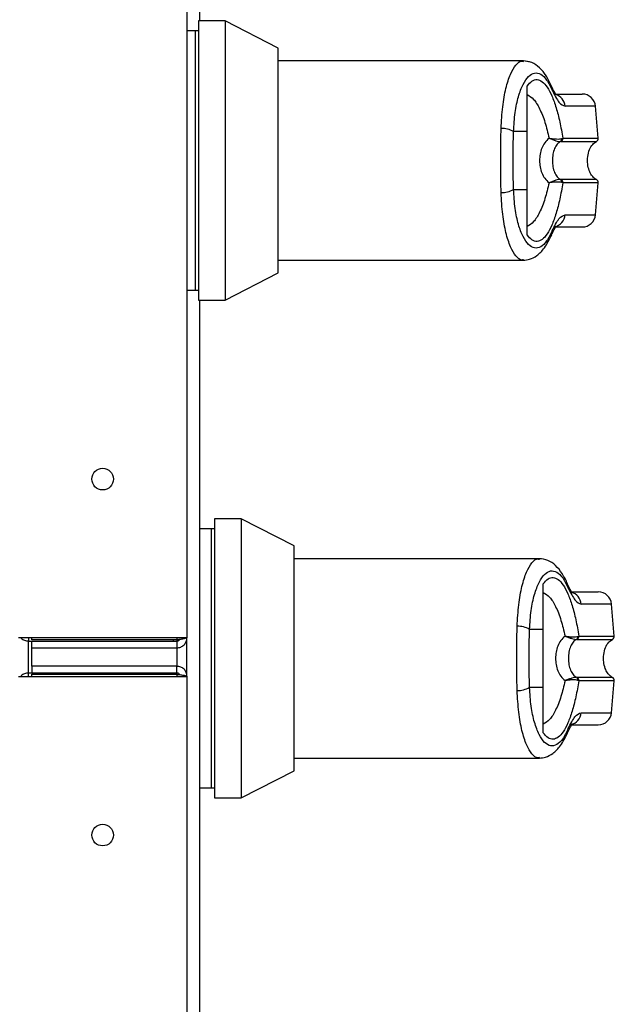
# Model space of a CAD drawing. Units: inches. Extents: x 0.3 to 10.6, y 0.4 to 8.2.
# Drawn here: x 5.2 to 5.3, y 3.4 to 3.5 of the extents above; entities that cross this region are included whole.
import ezdxf

# ---------------------------------------------------------------- set-up
doc = ezdxf.new("R2010")
doc.units = ezdxf.units.IN
doc.header["$MEASUREMENT"] = 0

msp = doc.modelspace()

# ---------------------------------------------------------------- linework, layer by layer
at = {"color": 7, "linetype": 'Continuous', "lineweight": 25}
for p, q in [((5.253607519147479, 3.855962234260786), (5.253607519147479, 3.415571646082598)), ((5.254489910836369, 3.470344753260558), (5.254489910836369, 3.458562966227512)), ((5.256265240288396, 3.458562966227512), (5.254412554553525, 3.458562966227512)), ((5.254412554553525, 3.458562966227512), (5.254412554553525, 3.448836283296866)), ((5.259970666973187, 3.456675053291746), (5.256265240288396, 3.458562966227512)), ((5.256265240288396, 3.458562966227512), (5.256265240288396, 3.448836283296866)), ((5.25418092742538, 3.457868360918319), (5.253607519147479, 3.457868360918319)), ((5.254412554553525, 3.457868360918319), (5.25418092742538, 3.457868360918319)), ((5.25418092742538, 3.457868360918319), (5.25418092742538, 3.439804426535606)), ((5.25418092742538, 3.457868360918319), (5.25418092742538, 3.448836283296866)), ((5.259970666973187, 3.448836283296866), (5.259970666973187, 3.456675053291746)), ((5.277072147846793, 3.455783882410157), (5.259970666973187, 3.455783882410157)), ((5.277652954941182, 3.455663071884202), (5.277073031287568, 3.455784103270351)), ((5.27733983040156, 3.450854724607111), (5.27733983040156, 3.4540253935479)), ((5.282298749115708, 3.450390697340143), (5.282103508704475, 3.452622489597503)), ((5.27733983040156, 3.450854724607111), (5.276385769579815, 3.450854724607111)), ((5.279698396410107, 3.450162548760048), (5.279651794909236, 3.450156806395011)), ((5.279758691242987, 3.450367948740191), (5.279823845000129, 3.450390697340143)), ((5.25418092742538, 3.448836283296866), (5.25418092742538, 3.439804426535606)), ((5.254412554553525, 3.448836283296866), (5.254412554553525, 3.439109600366219)), ((5.256265240288396, 3.448836283296866), (5.256265240288396, 3.439109600366219)), ((5.259970666973187, 3.440997513301986), (5.259970666973187, 3.448836283296866)), ((5.279698396410107, 3.447510017833684), (5.279651794909236, 3.44751576019872)), ((5.279823845000129, 3.44728186925359), (5.279758691242987, 3.447304617853541)), ((5.282103508704475, 3.445050076996229), (5.282298749115708, 3.44728186925359)), ((5.276385769579815, 3.446817841986621), (5.27733983040156, 3.446817841986621)), ((5.27733983040156, 3.443647173045832), (5.27733983040156, 3.446817841986621)), ((5.279043766795973, 3.443652252830287), (5.279180479255874, 3.443947542909267)), ((5.259970666973187, 3.441888684183574), (5.277072092631744, 3.441888684183574)), ((5.256265240288396, 3.439109600366219), (5.259970666973187, 3.440997513301986)), ((5.253607519147479, 3.439804426535606), (5.25418092742538, 3.439804426535606)), ((5.25418092742538, 3.439804426535606), (5.254412554553525, 3.439804426535606)), ((5.254412554553525, 3.439109600366219), (5.256265240288396, 3.439109600366219)), ((5.254489910836369, 3.439109600366219), (5.254489910836369, 3.308691876845244)), ((5.257382903298627, 3.423857216249337), (5.255530162348706, 3.423857216249337)), ((5.255530162348706, 3.423857216249337), (5.255530162348706, 3.414130533318691)), ((5.261088329983417, 3.421969082453376), (5.257382903298627, 3.423857216249337)), ((5.257382903298627, 3.423857216249337), (5.257382903298627, 3.414130533318691)), ((5.25529859043561, 3.423162390079949), (5.254489910836369, 3.423162390079949)), ((5.255530162348706, 3.423162390079949), (5.25529859043561, 3.423162390079949)), ((5.25529859043561, 3.423162390079949), (5.25529859043561, 3.405098455697237)), ((5.25529859043561, 3.423162390079949), (5.25529859043561, 3.414130533318691)), ((5.261088329983417, 3.414130533318691), (5.261088329983417, 3.421969082453376)), ((5.278189755641975, 3.421078132431981), (5.261088329983417, 3.421078132431981)), ((5.278457438196742, 3.416148753768742), (5.278457438196742, 3.419319643569724)), ((5.283416412125939, 3.415684947361967), (5.283221171714705, 3.417916518759134)), ((5.278457438196742, 3.416148753768742), (5.277503377374996, 3.416148753768742)), ((5.253607519147479, 3.415571646082598), (5.241842848779447, 3.415571646082598)), ((5.242548717958519, 3.415571646082598), (5.242548717958519, 3.415336209116111)), ((5.24278398927986, 3.415419473409137), (5.24278398927986, 3.415571646082598)), ((5.252901649968408, 3.415419473409137), (5.24278398927986, 3.415419473409137)), ((5.252666378647067, 3.415336209116111), (5.252666378647067, 3.415419473409137)), ((5.253607519147479, 3.412874059676718), (5.253607519147479, 3.415571646082598)), ((5.280816059420337, 3.415456577921679), (5.280769402704417, 3.415450835556642)), ((5.280876299038169, 3.415662198762015), (5.280941508010359, 3.415684947361967)), ((5.242548717958519, 3.415336209116111), (5.24278398927986, 3.415336209116111)), ((5.24278398927986, 3.414865776903525), (5.24278398927986, 3.415336209116111)), ((5.24278398927986, 3.415336209116111), (5.252901649968408, 3.415336209116111)), ((5.24278398927986, 3.414865776903525), (5.252901649968408, 3.414865776903525)), ((5.24278398927986, 3.413579928855791), (5.24278398927986, 3.414865776903525)), ((5.252901649968408, 3.415336209116111), (5.252901649968408, 3.414865776903525)), ((5.25529859043561, 3.414130533318691), (5.25529859043561, 3.405098455697237)), ((5.255530162348706, 3.414130533318691), (5.255530162348706, 3.40440362952785)), ((5.257382903298627, 3.414130533318691), (5.257382903298627, 3.40440362952785)), ((5.261088329983417, 3.406291763323811), (5.261088329983417, 3.414130533318691)), ((5.24278398927986, 3.413579928855791), (5.24278398927986, 3.413109275783011)), ((5.252901649968408, 3.413579928855791), (5.24278398927986, 3.413579928855791)), ((5.252901649968408, 3.413109275783011), (5.252901649968408, 3.413579928855791)), ((5.241842848779447, 3.412874059676718), (5.253607519147479, 3.412874059676718)), ((5.242548717958519, 3.412874059676718), (5.242548717958519, 3.413109275783011)), ((5.24278398927986, 3.413109275783011), (5.242548717958519, 3.413109275783011)), ((5.252901649968408, 3.413109275783011), (5.24278398927986, 3.413109275783011)), ((5.24278398927986, 3.412874059676718), (5.24278398927986, 3.413026011489986)), ((5.24278398927986, 3.413026011489986), (5.252901649968408, 3.413026011489986)), ((5.252666378647067, 3.413109275783011), (5.252666378647067, 3.413026011489986)), ((5.253607519147479, 3.412874059676718), (5.253607519147479, 2.962079852074186)), ((5.280816059420337, 3.412804267855508), (5.280769402704417, 3.412810010220545)), ((5.277503377374996, 3.412112092008446), (5.278457438196742, 3.412112092008446)), ((5.278457438196742, 3.408941423067656), (5.278457438196742, 3.412112092008446)), ((5.280941508010359, 3.41257589841522), (5.280876299038169, 3.412598867875365)), ((5.283221171714705, 3.410344327018053), (5.283416412125939, 3.41257589841522)), ((5.261088329983417, 3.407182713345206), (5.278189755641975, 3.407182713345206)), ((5.257382903298627, 3.40440362952785), (5.261088329983417, 3.406291763323811)), ((5.254489910836369, 3.405098455697237), (5.25529859043561, 3.405098455697237)), ((5.25529859043561, 3.405098455697237), (5.255530162348706, 3.405098455697237)), ((5.255530162348706, 3.40440362952785), (5.257382903298627, 3.40440362952785))]:
    msp.add_line(p, q, dxfattribs=at)
at = {"color": 8, "linetype": 'Continuous', "lineweight": 25}
for p, q in [((5.282103508704475, 3.452622489597503), (5.279987723263856, 3.452622489597503)), ((5.279698396410107, 3.450162548760048), (5.282169877192683, 3.450162548760048)), ((5.279823845000129, 3.450390697340143), (5.282298749115708, 3.450390697340143)), ((5.282169877192683, 3.447510017833684), (5.279698396410107, 3.447510017833684)), ((5.282298749115708, 3.44728186925359), (5.279823845000129, 3.44728186925359)), ((5.279987723263856, 3.445050076996229), (5.282103508704475, 3.445050076996229)), ((5.283221171714705, 3.417916518759134), (5.281105386274086, 3.417916518759134)), ((5.252901649968408, 3.415571646082598), (5.252901649968408, 3.415419473409137)), ((5.252901649968408, 3.415419473409137), (5.252901649968408, 3.415336209116111)), ((5.280816059420337, 3.415456577921679), (5.283287484987864, 3.415456577921679)), ((5.280941508010359, 3.415684947361967), (5.283416412125939, 3.415684947361967)), ((5.242548717958519, 3.413109275783011), (5.242548717958519, 3.415336209116111)), ((5.252901649968408, 3.414865776903525), (5.252901649968408, 3.413579928855791)), ((5.252901649968408, 3.413109275783011), (5.252901649968408, 3.413026011489986)), ((5.252901649968408, 3.413026011489986), (5.252901649968408, 3.412874059676718)), ((5.283287484987864, 3.412804267855508), (5.280816059420337, 3.412804267855508)), ((5.283416412125939, 3.41257589841522), (5.280941508010359, 3.41257589841522)), ((5.281105386274086, 3.410344327018053), (5.283221171714705, 3.410344327018053))]:
    msp.add_line(p, q, dxfattribs=at)
at = {"color": 8, "linetype": 'Continuous', "lineweight": 25, "flags": 128}
for points in [[(5.279086834533745, 3.453734078952406), (5.279082472544919, 3.453886030765674), (5.279043766795973, 3.454020313763444)], [(5.279043601150827, 3.4436518111099), (5.279082472544919, 3.443786535828059), (5.279086834533745, 3.443938487641325)], [(5.280204497543974, 3.419028108114037), (5.28020013555515, 3.419180059927305), (5.280161429806203, 3.41931456378527)], [(5.280161264161057, 3.408946061131724), (5.28020013555515, 3.409080785849883), (5.280204497543974, 3.409232737663149)]]:
    msp.add_lwpolyline(points, dxfattribs=at)
at = {"color": 7, "linetype": 'Continuous', "lineweight": 25, "flags": 128}
msp.add_lwpolyline([(5.279043877226069, 3.443652473690481), (5.279040398678019, 3.443644522723508), (5.278970496426712, 3.443528571121814)], dxfattribs=at)
at = {"color": 7, "linetype": 'Continuous', "lineweight": 25}
for centre, radius in [((5.247725180860426, 3.426630433948633), 0.0007558823529407732), ((5.247725180860411, 3.401815139830989), 0.0007558823529416614)]:
    msp.add_circle(centre, radius, dxfattribs=at)
at = {"color": 8, "linetype": 'Continuous', "lineweight": 25}
for centre, radius, start, end in [((5.27907229799962, 3.452552358419584), 0.000918107725987804, 4.38090036269979, 75.1723534531192), ((5.279070436409905, 3.445122198408141), 0.0009201177481648439, 281.4918179906188, 355.5043845224553), ((5.280189670350747, 3.417846385453848), 0.0009183976985861794, 4.379647555619623, 75.1583841458803), ((5.280188127585943, 3.4104164235093), 0.0009200877159410304, 281.4904083824738, 355.5057941306561)]:
    msp.add_arc(centre, radius, start, end, dxfattribs=at)
at = {"color": 7, "linetype": 'Continuous', "lineweight": 25}
for centre, radius, start, end in [((5.281180693142332, 3.45254173547707), 0.0009263547938858364, 4.999999999976092, 90), ((5.275584452844634, 3.449495202520429), 0.001578102916243772, 59.48445158203123, 92.28463372435253), ((5.279536519428333, 3.450347798326517), 0.0002230837385330278, 301.1135870477464, 5.182401078185255), ((5.279592070633988, 3.450369576041771), 0.0002327347546996696, 297.1842798301527, 5.206908612602557), ((5.282068065597157, 3.450370568857981), 0.000231588698472507, 296.0746703025964, 4.999999999787976), ((5.279536641757987, 3.447324830199801), 0.0002229675149659938, 354.7989097973497, 58.90510207677637), ((5.279592176855399, 3.447303048958313), 0.0002326342820283509, 354.7763915593604, 62.83241999790906), ((5.282068065597157, 3.447302063745071), 0.0002315886984716997, 354.9999999999747, 63.92532969730784), ((5.275584004421765, 3.448179147283347), 0.001579866918305258, 267.734193948866, 300.4967207447863), ((5.281180693142332, 3.445130897125981), 0.0009263547938860306, 270.0000000000008, 354.9999999999926), ((5.282298340201163, 3.417835853124139), 0.0009263547938876448, 4.99999999999388, 90), ((5.276700937981538, 3.414786357121013), 0.0015811494571725, 59.50229681091636, 92.2375138494229), ((5.280654210759621, 3.41564180641121), 0.0002230225357228715, 301.0980114242801, 5.246240554536586), ((5.280709409617747, 3.415663803732187), 0.0002330594708083118, 297.2328425637945, 5.205146661827847), ((5.28318571265599, 3.415664686505049), 0.000231588698471661, 296.074670302693, 4.999999999916578), ((5.280654268970658, 3.412619090052235), 0.0002229490688844823, 354.7959414654067, 58.90807040967643), ((5.280709592720218, 3.412597142627403), 0.0002328862777245077, 354.7661228034095, 62.79588797060963), ((5.28318571265599, 3.41259618139214), 0.0002315886984716997, 354.9999999999747, 63.92532969750521), ((5.276700937981538, 3.41347448865617), 0.001581149457168799, 267.7624861505729, 300.4977031891661), ((5.282298340201163, 3.410425014773049), 0.0009263547938867212, 270.0000000000008, 355.0000000000295)]:
    msp.add_arc(centre, radius, start, end, dxfattribs=at)
at = {"color": 8, "linetype": 'Continuous', "lineweight": 25}
for points, knots in [([(5.275521543641858, 3.451072051037714), (5.275549824887631, 3.451586985736967), (5.275606468512671, 3.452618332384796), (5.275843832034107, 3.453900781409545), (5.276162852057782, 3.454903737175795), (5.276546407892279, 3.455531944100698), (5.276859201125003, 3.455812218447095), (5.277036508087113, 3.455759017606145), (5.277072147846793, 3.455748323918971)], [0, 0, 0, 0, 0.1901511954255276, 0.3808478983206119, 0.571513594542278, 0.7616343907913663, 0.95208708712201, 1, 1, 1, 1]), ([(5.277072092631744, 3.441923800954374), (5.277037026492136, 3.441913179961324), (5.276860608746591, 3.441859745746143), (5.276548024892211, 3.442139179941104), (5.276164120285883, 3.442765550233689), (5.275845277706948, 3.443766837296645), (5.275607058375024, 3.445048406648898), (5.275550128555235, 3.446081693862738), (5.275521543641858, 3.446600515556018)], [0, 0, 0, 0, 0.04717120377417581, 0.237318322389779, 0.4281174561793605, 0.6183787332320722, 0.8083849396715598, 1, 1, 1, 1]), ([(5.276639206652089, 3.416366301059538), (5.276667461235212, 3.416881168697154), (5.276724056419022, 3.417912471422895), (5.276961536268991, 3.419194760607515), (5.277280473902572, 3.42019808850449), (5.277664085063029, 3.420825806405524), (5.277976879466226, 3.42110649371633), (5.278154135022025, 3.421053269651688), (5.278189755641975, 3.421042573940796)], [0, 0, 0, 0, 0.1901271028418572, 0.3808330240103578, 0.5715229331662959, 0.7616383660020057, 0.9520997289101762, 1, 1, 1, 1]), ([(5.278189755641975, 3.407217830116004), (5.27815466965874, 3.407207292938762), (5.277978164662742, 3.407154284179841), (5.277665611242337, 3.407433043368996), (5.27728179622861, 3.408059612998956), (5.276962882230463, 3.409061064543509), (5.276724731792759, 3.410342438216243), (5.276667795912336, 3.411375708076724), (5.276639206652089, 3.41189454471765)], [0, 0, 0, 0, 0.04717228393667278, 0.2373068393631395, 0.4281082389125151, 0.6183941773264913, 0.8083839558616968, 1, 1, 1, 1])]:
    msp.add_open_spline(points, degree=3, knots=knots, dxfattribs=at)
at = {"color": 7, "linetype": 'Continuous', "lineweight": 25}
for points, knots in [([(5.279043766795973, 3.454020313763444), (5.278923044886602, 3.454271803046109), (5.278683144177324, 3.454771566987891), (5.278214026984249, 3.455330667279594), (5.27766962027995, 3.455711050115146), (5.27726960644395, 3.455760032367951), (5.277073031287568, 3.455784103270351)], [0, 0, 0, 0, 0.256054282898129, 0.5088355908284262, 0.7586315475786604, 1, 1, 1, 1]), ([(5.276385769579815, 3.450854724607111), (5.276415333696975, 3.451307375067393), (5.276474309215274, 3.452210337782607), (5.276718206236914, 3.453324108255076), (5.277042396642317, 3.454183397986441), (5.277430297858669, 3.454741924932859), (5.277851197177046, 3.454984024854785), (5.278281075644881, 3.454895490617278), (5.27870298871135, 3.454504753743631), (5.278959091466362, 3.453990557871916), (5.279086834533746, 3.453734078952407)], [0, 0, 0, 0, 0.1249938570582399, 0.2493420474686391, 0.3739713623091768, 0.4993235338653807, 0.6244329094199214, 0.749640324432295, 0.8751215585135145, 0.9999999999999999, 0.9999999999999999, 0.9999999999999999, 0.9999999999999999]), ([(5.27733983040156, 3.4540253935479), (5.277449642316853, 3.454157961669197), (5.277669586837754, 3.454423485058418), (5.27802750892123, 3.454512388157415), (5.278386595590234, 3.454372205029927), (5.278736260391788, 3.453985423076642), (5.279065171277315, 3.453370269275527), (5.279362456589162, 3.45254483176537), (5.279624379387438, 3.45154673265449), (5.27975735410485, 3.450776056109444), (5.279823845000129, 3.450390697340143)], [0, 0, 0, 0, 0.1248664595395375, 0.2500975740813318, 0.3746941947594462, 0.4999253524539162, 0.6246904931995884, 0.7495432151972081, 0.8747649464932111, 1, 1, 1, 1]), ([(5.279295050481358, 3.453459549731635), (5.279306900315949, 3.453456384713171), (5.279342084946835, 3.453446987113101), (5.279225554092728, 3.453618218786116), (5.279106871143467, 3.453880733376761), (5.279043766795973, 3.454020313763444)], [0, 0, 0, 0, 0.1921206575241184, 0.5704463102831702, 1, 1, 1, 1]), ([(5.27733983040156, 3.453426641562773), (5.277490597728474, 3.453338846127537), (5.277791671645207, 3.453163523555338), (5.278214500870777, 3.452482685394326), (5.278585032756302, 3.451558371832753), (5.278771721460116, 3.45076927391649), (5.278861391491023, 3.450390255619755)], [0, 0, 0, 0, 0.2509857805296776, 0.5012045615951917, 0.760419342661142, 0.9999999999999999, 0.9999999999999999, 0.9999999999999999, 0.9999999999999999]), ([(5.279086834533745, 3.453734078952406), (5.279246526800607, 3.453413705269746), (5.279565617882156, 3.452773546626448), (5.279847107760697, 3.45267281105999), (5.279987723263856, 3.452622489597503)], [0, 0, 0, 0, 0.5004598250976839, 1, 1, 1, 1]), ([(5.279306700856575, 3.453468163279189), (5.27964282332862, 3.453468163279189), (5.280394003311969, 3.453468163279189), (5.281038031906139, 3.45346816327919), (5.281133148057081, 3.45346816327919), (5.281180699600139, 3.453468163279189)], [0, 0, 0, 0, 0.2882391747863872, 0.6441684699017621, 1, 1, 1, 1]), ([(5.275491341010369, 3.448836283296866), (5.275492487456197, 3.449225260750798), (5.275494729145895, 3.449985843352719), (5.275512742623881, 3.450715537405094), (5.275521543641858, 3.451072051037714)], [0, 0, 0, 0, 0.511420393986343, 1, 1, 1, 1]), ([(5.276385769579815, 3.446817841986621), (5.276377590260956, 3.447147981621693), (5.276361223698743, 3.447808580746035), (5.276356047723229, 3.448837702089161), (5.276361238913601, 3.449866218956025), (5.276377589560299, 3.450525096563304), (5.276385769579815, 3.450854724607111)], [0, 0, 0, 0, 0.2502005177109924, 0.500643440990537, 0.7501782973196339, 1, 1, 1, 1]), ([(5.27733983040156, 3.446817841986621), (5.27733983040156, 3.447234265891611), (5.27733983040156, 3.448079188070894), (5.27733983040156, 3.449452855126969), (5.27733983040156, 3.450368573587288), (5.27733983040156, 3.450854724607111)], [0, 0, 0, 0, 0.3131328884091025, 0.6353451838613923, 1, 1, 1, 1]), ([(5.278861391491023, 3.450390255619755), (5.278757459890531, 3.450289434451101), (5.27855057465603, 3.450088740812007), (5.278348578365451, 3.449700491406507), (5.278220037389053, 3.449279157858116), (5.278204566732805, 3.448984012906511), (5.278196823168174, 3.448836283296866)], [0, 0, 0, 0, 0.2511585510620952, 0.4999537723565028, 0.7497106638208565, 1, 1, 1, 1]), ([(5.278861391491023, 3.450390255619755), (5.278953041665835, 3.450376968621075), (5.279136805110086, 3.450350327486496), (5.279391367215966, 3.450333575128852), (5.279615351135877, 3.450333328478403), (5.279710615180965, 3.450356337155085), (5.279758691242987, 3.450367948740191)], [0, 0, 0, 0, 0.2465856616429989, 0.4944172837640174, 0.7448520477878638, 1, 1, 1, 1]), ([(5.278861391491023, 3.450390255619755), (5.278946220128337, 3.450357131451667), (5.279115724155965, 3.450290942955891), (5.279343818163644, 3.450213961432041), (5.279536594989544, 3.450157386251893), (5.279613130684181, 3.450157001010746), (5.279651794909236, 3.450156806395011)], [0, 0, 0, 0, 0.2484434187074617, 0.496438012468943, 0.7456110628289115, 0.9999999999999999, 0.9999999999999999, 0.9999999999999999, 0.9999999999999999]), ([(5.279651794909236, 3.450156806395011), (5.279611883046773, 3.450132330290709), (5.279527242604217, 3.450080424211353), (5.279380794409538, 3.449924711878345), (5.279232241105973, 3.449660566195572), (5.279123447452854, 3.449270841685109), (5.279085624495399, 3.44883628228328), (5.279123521036261, 3.448401387754121), (5.279232474534454, 3.448011706754393), (5.279381089133122, 3.447747505218042), (5.279527413620292, 3.447592030564535), (5.279611882048108, 3.447540234687968), (5.279651794909236, 3.44751576019872)], [0, 0, 0, 0, 0.0467921926433594, 0.09923144772084387, 0.2197436642615168, 0.3557307462103547, 0.5000807805378844, 0.6442160266492125, 0.7805307198791479, 0.9009726981480534, 0.9532078073566407, 1, 1, 1, 1]), ([(5.282169877192683, 3.447510017833684), (5.282113677713937, 3.447543746166231), (5.281980879437036, 3.447623445561049), (5.281803633894781, 3.447837261573769), (5.281640998538099, 3.448161872756196), (5.281541240024336, 3.448601705308), (5.281542171408028, 3.449104524515557), (5.281663278782013, 3.449578269093589), (5.281870745110441, 3.44995937205509), (5.282079545945123, 3.450101193906044), (5.282169877192683, 3.450162548760048)], [0, 0, 0, 0, 0.06383317943227562, 0.1508365633804433, 0.2682640112817436, 0.4178181773192342, 0.5877743051115873, 0.7539252485019518, 0.8935433408133284, 1, 1, 1, 1]), ([(5.275521543641858, 3.446600515556018), (5.275512742623881, 3.446957029188638), (5.275494729145895, 3.447686723241014), (5.275492487456198, 3.448447305842933), (5.275491341010369, 3.448836283296866)], [0, 0, 0, 0, 0.4885796060136571, 1, 1, 1, 1]), ([(5.278196823168174, 3.448836283296866), (5.278204549200046, 3.448689082914189), (5.278220035351585, 3.448394032690438), (5.278348578574336, 3.447971738685326), (5.278551096784953, 3.447583090042474), (5.278758082262828, 3.447382452074731), (5.278861391491023, 3.447282310973977)], [0, 0, 0, 0, 0.2494082210526962, 0.4999168486400697, 0.7504017918000645, 0.9999999999999999, 0.9999999999999999, 0.9999999999999999, 0.9999999999999999]), ([(5.278861391491023, 3.447282310973978), (5.278771953948374, 3.446904081697761), (5.278585773421154, 3.446116728602308), (5.278215704440981, 3.445192798235703), (5.277792916025201, 3.444509907781392), (5.277491105996059, 3.444334063222562), (5.27733983040156, 3.444245925030958)], [0, 0, 0, 0, 0.2390577880469686, 0.4976423065246968, 0.7482043292318645, 1, 1, 1, 1]), ([(5.279823845000129, 3.44728186925359), (5.279757576048977, 3.446897681130841), (5.279624812241286, 3.446127995219744), (5.279363215231366, 3.44513042114381), (5.2790659576947, 3.44430376544732), (5.278736635457433, 3.443687894048024), (5.2783867522774, 3.443300570175341), (5.278027657846022, 3.443160124269602), (5.277669638904509, 3.443249093152672), (5.277449659529235, 3.443514608945695), (5.27733983040156, 3.443647173045832)], [0, 0, 0, 0, 0.1248504759794691, 0.2501265569272552, 0.3749326392582216, 0.4999946867020186, 0.625243624756305, 0.7498770178050927, 0.8751210702742546, 1, 1, 1, 1]), ([(5.279651794909236, 3.44751576019872), (5.279613118056281, 3.447515565650587), (5.279536568816678, 3.447515180600861), (5.279343745636642, 3.447458636430386), (5.279115680702973, 3.447381592959377), (5.278946220535203, 3.447315430727116), (5.278861391491023, 3.447282310973977)], [0, 0, 0, 0, 0.2544962590435425, 0.5036990764089061, 0.7515597114830546, 1, 1, 1, 1]), ([(5.279758691242987, 3.447304617853541), (5.279710575838728, 3.447316229615456), (5.279615265809143, 3.447339230926338), (5.279391339425247, 3.447338993384445), (5.279136733455398, 3.447322239067042), (5.278953017066357, 3.447295597849835), (5.278861391491023, 3.447282310973977)], [0, 0, 0, 0, 0.2552807354043579, 0.5056761928719246, 0.7534640025020196, 1, 1, 1, 1]), ([(5.279086834533745, 3.443938487641325), (5.278959088830486, 3.443682092944425), (5.278702971507706, 3.443168047292242), (5.278281075260213, 3.442777365751239), (5.277851198498761, 3.442688460441441), (5.277430300199806, 3.442930675873002), (5.277042375880024, 3.443489128796636), (5.276718223615854, 3.444348701442174), (5.276474319710393, 3.4454623938825), (5.276415335878522, 3.446365266894233), (5.276385769579815, 3.446817841986621)], [0, 0, 0, 0, 0.1248711457053569, 0.2503541231904484, 0.3755643467779256, 0.5006754605698319, 0.6260293737367466, 0.7506713217729186, 0.8750212398449736, 1, 1, 1, 1]), ([(5.279086834533745, 3.443938487641325), (5.279246080974283, 3.444258096048132), (5.279565157375459, 3.444898483989518), (5.279846696343577, 3.444999484424847), (5.279987723263856, 3.445050076996229)], [0, 0, 0, 0, 0.4990856106943265, 1, 1, 1, 1]), ([(5.277073031287568, 3.441888684183574), (5.277220133316164, 3.441902460397403), (5.277557982662718, 3.441934100238706), (5.278052090663708, 3.442209351677134), (5.278588093906847, 3.442739510627854), (5.278884744703402, 3.443333721316844), (5.279043766795973, 3.443652252830288)], [0, 0, 0, 0, 0.1754770007158608, 0.4030181676829095, 0.6799829924466507, 1, 1, 1, 1]), ([(5.279043766795973, 3.443652252830287), (5.279096222659156, 3.443766982363234), (5.279204341853506, 3.444003456685025), (5.279320750159689, 3.44419541871022), (5.279287289446702, 3.444190317377602), (5.279271031935292, 3.444187838800015)], [0, 0, 0, 0, 0.3263751235502314, 0.6727067914275024, 1, 1, 1, 1]), ([(5.279294940051261, 3.444204624174737), (5.27963541022601, 3.444204624174737), (5.28039111989569, 3.444204624174737), (5.28103818447506, 3.444204624174737), (5.281133198908731, 3.444204624174737), (5.281180699600139, 3.444204624174737)], [0, 0, 0, 0, 0.29079259091661, 0.6454450026026481, 1, 1, 1, 1]), ([(5.280161429806203, 3.41931456378527), (5.280040677975506, 3.419565968068488), (5.279800712474375, 3.420065574198359), (5.279331659799963, 3.420624676465831), (5.278787268272191, 3.421005394537949), (5.278387250347196, 3.421054167133954), (5.278190694297797, 3.421078132431981)], [0, 0, 0, 0, 0.2560312332125858, 0.5088010908706339, 0.7586405233013991, 1, 1, 1, 1]), ([(5.277503377374996, 3.416148753768742), (5.277532963822552, 3.416601410303024), (5.277591983799981, 3.41750438381432), (5.277835883754069, 3.418618094345803), (5.278160035536394, 3.419477752486262), (5.278547963087677, 3.420035867094898), (5.27896888165417, 3.420278077011556), (5.27939864103001, 3.420189515103837), (5.279820673767206, 3.419798787075721), (5.280076762139223, 3.419284587767103), (5.280204497543974, 3.419028108114037)], [0, 0, 0, 0, 0.1249942153088392, 0.2493423974716348, 0.3739826055218458, 0.4993318367780589, 0.6244412040345091, 0.7496472496175036, 0.875125490279896, 1, 1, 1, 1]), ([(5.278457438196742, 3.419319643569725), (5.278567280178501, 3.419452087967077), (5.278787304560309, 3.419717387228658), (5.279145147290863, 3.419806804520541), (5.279504293962219, 3.419666144185642), (5.279853791017933, 3.419279439016755), (5.280182910615713, 3.418664557456692), (5.280480091835064, 3.417838825806776), (5.280742021940511, 3.416840841548839), (5.280875014467899, 3.416070234912385), (5.280941508010359, 3.415684947361967)], [0, 0, 0, 0, 0.1248536957800542, 0.2500943336095695, 0.3746958654974792, 0.4999328445688869, 0.6246860397964802, 0.7495559527485532, 0.8747831008483641, 1, 1, 1, 1]), ([(5.280412658276539, 3.41875379975346), (5.280424530513788, 3.418750541951403), (5.280459789749517, 3.418740866638465), (5.280343122691181, 3.418912586203237), (5.280224499049847, 3.419175029306175), (5.280161429806203, 3.41931456378527)], [0, 0, 0, 0, 0.1920769568979062, 0.5704473857150217, 1, 1, 1, 1]), ([(5.280204497543974, 3.419028108114037), (5.280364191393491, 3.418707844864834), (5.280683292957314, 3.41806789220563), (5.280964772635174, 3.417966946402265), (5.281105386274086, 3.417916518759134)], [0, 0, 0, 0, 0.5004483450415866, 1, 1, 1, 1]), ([(5.278457438196742, 3.418720891584598), (5.278608243373204, 3.418633109421418), (5.278909417530367, 3.418457799000186), (5.279332042774096, 3.417776666402502), (5.279702699665083, 3.416852478938605), (5.279889354682362, 3.41606345116125), (5.279978999286205, 3.415684505641579)], [0, 0, 0, 0, 0.2509750070497231, 0.5012240825577572, 0.7604534280552144, 1, 1, 1, 1]), ([(5.280424308651757, 3.41876219244082), (5.280760426055333, 3.41876219244082), (5.281511588694397, 3.418762192440821), (5.282155712989579, 3.418762192440818), (5.282250817239398, 3.41876219244082), (5.282298362610369, 3.41876219244082)], [0, 0, 0, 0, 0.2882431081571612, 0.6441721003183305, 1, 1, 1, 1]), ([(5.2766090040206, 3.414130533318691), (5.276610151526906, 3.414519435970832), (5.276612395722324, 3.415280018762506), (5.276630405613178, 3.416009714665509), (5.276639206652089, 3.416366301059539)], [0, 0, 0, 0, 0.5113219184007687, 1, 1, 1, 1]), ([(5.277503377374996, 3.412112092008446), (5.277495221667751, 3.412442159139094), (5.277478898747244, 3.413102759056828), (5.277473703321401, 3.414131807398639), (5.277478919072963, 3.415160307958979), (5.277495220951238, 3.415819124063591), (5.277503377374996, 3.416148753768742)], [0, 0, 0, 0, 0.250159036820863, 0.5006709962902142, 0.7501675033234173, 1, 1, 1, 1]), ([(5.278457438196742, 3.412112092008446), (5.278457438196742, 3.412528442211529), (5.278457438196742, 3.413373287668782), (5.278457438196742, 3.414746885066375), (5.278457438196742, 3.415662603018642), (5.278457438196742, 3.416148753768742)], [0, 0, 0, 0, 0.3130963354951594, 0.6353257780754865, 1, 1, 1, 1]), ([(5.242030524729045, 3.415571646082598), (5.24203670522752, 3.415562016938241), (5.242092578834818, 3.415474966511389), (5.242276540753896, 3.415371715153121), (5.242457992299956, 3.415348044451826), (5.242548717958519, 3.415336209116111)], [0, 0, 0, 0, 0.05854597019947624, 0.529273579002853, 1, 1, 1, 1]), ([(5.253607519147479, 3.415571646082598), (5.253596902772017, 3.415559007167165), (5.253575667619339, 3.415533726476985), (5.253412552089285, 3.41549538223742), (5.253179052430334, 3.415457472300995), (5.252994127493724, 3.41543214108144), (5.252901649968408, 3.415419473409137)], [0, 0, 0, 0, 0.2499918015659578, 0.5000401590511314, 0.7499793716559494, 1, 1, 1, 1]), ([(5.252901649968408, 3.414865776903525), (5.252994141674126, 3.414876361687427), (5.253179149601024, 3.414897534060788), (5.253412472984986, 3.415060816790666), (5.253575686161597, 3.415294165767355), (5.253596908567348, 3.415479156263049), (5.253607519147479, 3.415571646082598)], [0, 0, 0, 0, 0.2499713053675714, 0.5000088670807668, 0.7500191051087097, 1, 1, 1, 1]), ([(5.252901649968408, 3.415336209116111), (5.25293217007371, 3.415339998379546), (5.252993191233255, 3.415347574541108), (5.253063177912773, 3.415391508552137), (5.253087325053623, 3.4154324284121), (5.25309584129372, 3.415446860073156)], [0, 0, 0, 0, 0.393101956168606, 0.7859585327984583, 0.9999999999999999, 0.9999999999999999, 0.9999999999999999, 0.9999999999999999]), ([(5.279978999286205, 3.415684505641579), (5.279875092109191, 3.41558368354262), (5.27966825218519, 3.415382984843207), (5.279466182378413, 3.414994669318297), (5.279337753009519, 3.414573323644703), (5.279322244750488, 3.414278186458299), (5.279314486178404, 3.414130533318691)], [0, 0, 0, 0, 0.2511461512990923, 0.49993708173181, 0.749825290458498, 0.9999999999999999, 0.9999999999999999, 0.9999999999999999, 0.9999999999999999]), ([(5.279978999286205, 3.415684505641579), (5.280070639323233, 3.415671093053719), (5.280254369208754, 3.415644202042847), (5.28050907572624, 3.415628013521077), (5.2807329860137, 3.415627195530741), (5.280828236908774, 3.415650459913875), (5.280876299038169, 3.415662198762015)], [0, 0, 0, 0, 0.2466116569346479, 0.4944337973474652, 0.744899108497306, 1, 1, 1, 1]), ([(5.279978999286205, 3.415684505641579), (5.280063844134768, 3.415651300892772), (5.280233324149677, 3.415584973456065), (5.28046144389039, 3.4155078918746), (5.280654270148862, 3.4154517735751), (5.280730763530715, 3.415451150361242), (5.280769402704417, 3.415450835556642)], [0, 0, 0, 0, 0.2485304849474653, 0.4964467614450815, 0.7456396804295692, 1, 1, 1, 1]), ([(5.280769402704417, 3.415450835556642), (5.280729505709044, 3.41542644106854), (5.280644845658069, 3.415374676804414), (5.280498430388361, 3.415218905937831), (5.280349942935776, 3.414954611421406), (5.280241126929996, 3.414564884997991), (5.280203190779722, 3.414130307677766), (5.28024121780332, 3.413695430055505), (5.280350092684102, 3.413305736372257), (5.280498629918974, 3.413041476948644), (5.280645136576267, 3.412886300683825), (5.280729517911448, 3.412834496614213), (5.280769402704417, 3.412810010220545)], [0, 0, 0, 0, 0.04674109840861593, 0.09918300204656004, 0.219755015246365, 0.3557526856902165, 0.5001116107162079, 0.6442557390618858, 0.7805686703436518, 0.9010309154877297, 0.953219969349778, 1, 1, 1, 1]), ([(5.283287484987864, 3.412804267855508), (5.283231315810667, 3.412838007013199), (5.283098608824298, 3.412917720161285), (5.282921080043795, 3.413131305638764), (5.282758732404137, 3.413456038961142), (5.282658860337728, 3.413895792643938), (5.282659890559337, 3.414398617481755), (5.282780822859383, 3.414872467520158), (5.282988348328034, 3.415253600392274), (5.283197174647188, 3.415395298338492), (5.283287484987864, 3.415456577921679)], [0, 0, 0, 0, 0.06382087081378357, 0.1507851077020973, 0.2682840254818329, 0.4177728928786206, 0.5877376520525834, 0.7539625196924138, 0.8935970870152631, 0.9999999999999999, 0.9999999999999999, 0.9999999999999999, 0.9999999999999999]), ([(5.276639206652089, 3.411894544717649), (5.276630405623208, 3.412251131228569), (5.276612394009841, 3.412980897992559), (5.276610151017711, 3.413741556155411), (5.2766090040206, 3.414130533318691)], [0, 0, 0, 0, 0.488630790707146, 1, 1, 1, 1]), ([(5.279314486178404, 3.414130533318691), (5.279322176466107, 3.413983256243793), (5.279337587434356, 3.41368812003915), (5.279466272800992, 3.41326577668865), (5.279668687540082, 3.412877166863316), (5.279875702421611, 3.412676626958437), (5.279978999286205, 3.412576560995802)], [0, 0, 0, 0, 0.2495277373700912, 0.500041635207919, 0.7505293767819232, 1, 1, 1, 1]), ([(5.253607519147479, 3.412874059676718), (5.253596905076505, 3.412966543280104), (5.253575675688658, 3.41315152134274), (5.253412538651328, 3.413384929574615), (5.253179053672191, 3.413547857918672), (5.25299412790772, 3.413569237382908), (5.252901649968408, 3.413579928855791)], [0, 0, 0, 0, 0.2499986044035618, 0.5000265540225457, 0.7499725680339041, 1, 1, 1, 1]), ([(5.242548717958519, 3.413109275783011), (5.242457988561806, 3.413097532643739), (5.242276515599342, 3.413074044531292), (5.242092579107684, 3.412970737834474), (5.242036705254697, 3.412883688680297), (5.242030524729045, 3.412874059676718)], [0, 0, 0, 0, 0.4706881446837614, 0.9414497958391251, 1, 1, 1, 1]), ([(5.25309584129372, 3.412998624825967), (5.253087334165786, 3.413013137000799), (5.253063261641026, 3.413054201939592), (5.252993200759812, 3.413098171008888), (5.252932169156156, 3.413105573917837), (5.252901649968408, 3.413109275783011)], [0, 0, 0, 0, 0.2146022355194886, 0.6072575453620834, 1, 1, 1, 1]), ([(5.252901649968408, 3.413026011489986), (5.25299412790772, 3.413013350266921), (5.253179053672191, 3.412988031943742), (5.253412538651328, 3.41295002667351), (5.253575675688658, 3.4129120514211), (5.253596905076505, 3.412886723096028), (5.253607519147479, 3.412874059676718)], [0, 0, 0, 0, 0.2500274319660958, 0.4999734459774543, 0.7500013955964382, 1, 1, 1, 1]), ([(5.280769402704417, 3.412810010220545), (5.280730726088807, 3.41280969903553), (5.280654188839883, 3.412809083230743), (5.280461384911037, 3.412752960372111), (5.280233302434535, 3.412675832697499), (5.280063826916144, 3.41260967495145), (5.279978999286205, 3.412576560995802)], [0, 0, 0, 0, 0.2545121125219481, 0.5036546399730198, 0.7515641142652282, 1, 1, 1, 1]), ([(5.280204497543975, 3.40923273766315), (5.280076762200419, 3.408976258490613), (5.279820673951087, 3.408462060145378), (5.279398640291009, 3.408071324870366), (5.278968884417366, 3.40798279046356), (5.278547944813077, 3.408224902253352), (5.27816007091742, 3.408783403452734), (5.277835863569738, 3.40964270957501), (5.277591987085389, 3.410756480638118), (5.277532964919579, 3.411659441709991), (5.277503377374996, 3.412112092008446)], [0, 0, 0, 0, 0.1248749840926988, 0.2503537014211356, 0.3755602226361613, 0.5006700651573817, 0.6260268753124428, 0.7506566553278492, 0.8750053098638291, 1, 1, 1, 1]), ([(5.28094150801036, 3.412575898415221), (5.280875234192321, 3.412191786197475), (5.280742450818107, 3.411422195462262), (5.280480888102467, 3.410424688780668), (5.280183536263516, 3.409597757681742), (5.279854335975198, 3.408981922520391), (5.279504353395923, 3.40859464078426), (5.279145303224, 3.408454070801238), (5.278787332930294, 3.408543407765218), (5.278567292862856, 3.408808884309956), (5.278457438196742, 3.408941423067657)], [0, 0, 0, 0, 0.1248326791307719, 0.2501093921832215, 0.3749283778380098, 0.4999941950637746, 0.6252504233357704, 0.749872188508053, 0.8751240738253017, 0.9999999999999999, 0.9999999999999999, 0.9999999999999999, 0.9999999999999999]), ([(5.279978999286206, 3.412576560995802), (5.279889560556769, 3.412198257152239), (5.279703395175028, 3.411410823342585), (5.279333412994037, 3.410486800348062), (5.278910542132062, 3.409804193633631), (5.278608762491253, 3.40962832859102), (5.27845749341179, 3.409540175052784)], [0, 0, 0, 0, 0.2390965034185498, 0.4976758068035029, 0.7482066116428047, 1, 1, 1, 1]), ([(5.280876299038169, 3.412598867875365), (5.280828207045407, 3.412610512111333), (5.280732930203317, 3.412633580941877), (5.280508937184079, 3.41263286469194), (5.280254337381554, 3.412616582063299), (5.280070625111545, 3.412589879034251), (5.279978999286205, 3.412576560995802)], [0, 0, 0, 0, 0.2552327058965156, 0.5056510412623347, 0.7534452579146179, 1, 1, 1, 1]), ([(5.280204497543975, 3.40923273766315), (5.280363720345255, 3.409552235934469), (5.280682767720545, 3.410192440001067), (5.280964336395538, 3.410293634389631), (5.281105386274086, 3.410344327018053)], [0, 0, 0, 0, 0.4990569226110418, 1, 1, 1, 1]), ([(5.280161429806203, 3.408946502852111), (5.280213892247421, 3.409061146088355), (5.280322030849046, 3.409297455321505), (5.280438338484069, 3.4094893947263), (5.280404890575607, 3.409484477757443), (5.280388639730474, 3.40948208882184)], [0, 0, 0, 0, 0.3263577146586107, 0.6727072944774141, 1, 1, 1, 1]), ([(5.280412547846443, 3.409498653336367), (5.28075301286326, 3.409498653336367), (5.281508705143555, 3.409498653336367), (5.282155865500402, 3.409498653336367), (5.282250868071525, 3.409498653336367), (5.282298362610369, 3.409498653336367)], [0, 0, 0, 0, 0.2907965057087207, 0.6454486177616268, 1, 1, 1, 1]), ([(5.278190694297797, 3.407182713345206), (5.278337769025897, 3.407196490012101), (5.278675556619146, 3.40722813098274), (5.279169789117446, 3.407503368801838), (5.279705668345811, 3.408033554829474), (5.280002375303726, 3.408627752723132), (5.280161429806203, 3.408946281991918)], [0, 0, 0, 0, 0.175479121553189, 0.4030241694182115, 0.6799815737688764, 1, 1, 1, 1])]:
    msp.add_open_spline(points, degree=3, knots=knots, dxfattribs=at)

doc.saveas('drawing.dxf')
